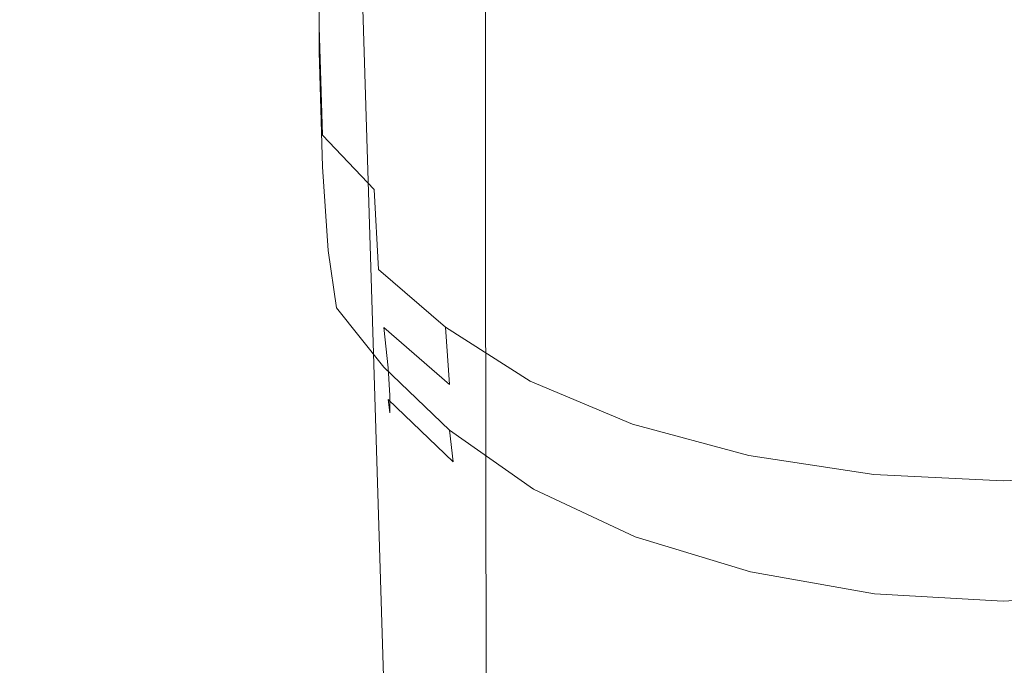
# Model space of a CAD drawing. Extents: x -31 to 31, y -219 to 28.
# Drawn here: x -14 to 0, y -84 to -75 of the extents above; entities that cross this region are included whole.
import ezdxf

# ---------------------------------------------------------------- set-up
doc = ezdxf.new("R2010")
doc.units = 0
doc.header["$LTSCALE"] = 500
doc.header["$MEASUREMENT"] = 0
doc.layers.add('PIASEK', color=7, linetype='Continuous')

msp = doc.modelspace()

# ---------------------------------------------------------------- linework, layer by layer
at = {"layer": 'PIASEK', "lineweight": 0}
for points, invisible_edges in [([(-13.493, -67.257, 77.732), (-13.228, -75.172, 85.624), (-11.604, -73.557, 87.939), (-11.893, -65.407, 79.891)], 15), ([(-14.24, -69.318, 75.347), (-14.032, -76.999, 83.053), (-13.228, -75.172, 85.624), (-13.493, -67.257, 77.732)], 15), ([(-14.24, -69.318, 75.347), (-14.051, -71.505, 72.85), (-13.913, -78.973, 80.356), (-14.032, -76.999, 83.053)], 15), ([(-2.972, -84.662, 105.737), (0.28, -84.508, 106.09), (0.274, -70.325, 92.614), (-3.144, -70.556, 92.276)], 15), ([(-10.538, -72.62, 64.746), (-10.529, -75.912, 67.982), (-12.842, -73.731, 70.357), (-12.867, -70.406, 67.056)], 7), ([(-6.065, -85.109, 104.736), (-2.972, -84.662, 105.737), (-3.144, -70.556, 92.276), (-6.382, -71.203, 91.337)], 15), ([(-9.072, -71.023, 146.769), (-9.079, -73.777, 147.298), (-8.074, -74.733, 147.565), (-8.068, -71.977, 147.044)], 15), ([(-6.065, -85.109, 104.736), (-6.382, -71.203, 91.337), (-9.262, -72.219, 89.867), (-8.84, -85.831, 103.149)], 11), ([(-14.051, -71.505, 72.85), (-12.842, -73.731, 70.357), (-12.768, -81.03, 77.663), (-13.913, -78.973, 80.356)], 15), ([(-8.068, -71.877, 139.429), (-6.809, -72.725, 139.27), (-6.814, -75.23, 139.653), (-8.074, -74.397, 139.838)], 15), ([(-9.844, -72.665, 140.715), (-9.833, -74.741, 141.157), (-10.368, -74.098, 141.952), (-10.381, -71.995, 141.512)], 15), ([(-8.068, -71.977, 147.044), (-8.074, -74.733, 147.565), (-6.814, -75.626, 147.744), (-6.809, -72.869, 147.232)], 15), ([(-6.94, -72.041, 61.324), (-3.435, -73.305, 60.04), (-3.437, -74.856, 61.518), (-6.943, -73.584, 62.809)], 15), ([(-8.84, -85.831, 103.149), (-9.262, -72.219, 89.867), (-11.604, -73.557, 87.939), (-11.139, -86.813, 101.038)], 15), ([(-9.844, -72.873, 146.855), (-10.381, -72.135, 146.152), (-10.368, -74.356, 146.578), (-9.833, -75.106, 147.278)], 15), ([(-7.391, -74.519, 62.79), (-7.389, -77.795, 65.97), (-10.529, -75.912, 67.982), (-10.538, -72.62, 64.746)], 6), ([(-9.079, -73.503, 140.174), (-9.07, -75.558, 140.618), (-9.833, -74.741, 141.157), (-9.844, -72.665, 140.715)], 11), ([(-5.284, -73.397, 139.194), (-5.288, -75.891, 139.568), (-6.814, -75.23, 139.653), (-6.809, -72.725, 139.27)], 15), ([(-9.079, -73.777, 147.298), (-9.844, -72.873, 146.855), (-9.833, -75.106, 147.278), (-9.07, -76.015, 147.716)], 13), ([(-5.284, -73.582, 147.419), (-6.809, -72.869, 147.232), (-6.814, -75.626, 147.744), (-5.288, -76.342, 147.918)], 15), ([(-3.558, -73.885, 139.174), (-3.561, -76.371, 139.549), (-5.288, -75.891, 139.568), (-5.284, -73.397, 139.194)], 15), ([(-3.435, -73.305, 60.04), (0.268, -73.799, 59.544), (0.269, -75.353, 61.018), (-3.437, -74.856, 61.518)], 14), ([(-12.804, -88.037, 98.463), (-11.139, -86.813, 101.038), (-11.604, -73.557, 87.939), (-13.228, -75.172, 85.624)], 15), ([(-9.079, -73.503, 140.174), (-8.074, -74.397, 139.838), (-8.067, -76.433, 140.285), (-9.07, -75.558, 140.618)], 15), ([(-10.744, -75.326, 144.637), (-10.638, -75.551, 145.854), (-10.689, -73.875, 145.532), (-10.796, -73.669, 144.303)], 15), ([(-10.744, -75.326, 144.637), (-10.796, -73.669, 144.303), (-10.689, -73.742, 143.055), (-10.638, -75.378, 143.41)], 15), ([(-3.697, -75.855, 61.426), (-7.391, -74.519, 62.79), (-7.019, -73.663, 62.728), (-3.481, -74.943, 61.426)], 15), ([(-3.481, -74.943, 61.426), (-7.019, -73.663, 62.728), (-6.943, -73.584, 62.809), (-3.437, -74.856, 61.518)], 15), ([(-3.558, -74.106, 147.582), (-5.284, -73.582, 147.419), (-5.288, -76.342, 147.918), (-3.561, -76.868, 148.069)], 15), ([(-10.529, -75.912, 67.982), (-10.495, -83.106, 75.104), (-12.768, -81.03, 77.663), (-12.842, -73.731, 70.357)], 15), ([(-10.638, -75.378, 143.41), (-10.689, -73.742, 143.055), (-10.368, -74.098, 141.952), (-10.319, -75.711, 142.341)], 15), ([(-9.079, -73.777, 147.298), (-9.07, -76.015, 147.716), (-8.067, -76.971, 147.976), (-8.074, -74.733, 147.565)], 15), ([(-10.638, -75.551, 145.854), (-10.319, -76.044, 146.893), (-10.368, -74.356, 146.578), (-10.689, -73.875, 145.532)], 15), ([(-3.558, -73.885, 139.174), (-1.699, -74.184, 139.183), (-1.7, -76.664, 139.564), (-3.561, -76.371, 139.549)], 15), ([(-9.786, -76.335, 141.596), (-10.319, -75.711, 142.341), (-10.368, -74.098, 141.952), (-9.833, -74.741, 141.157)], 15), ([(-3.558, -74.106, 147.582), (-3.561, -76.868, 148.069), (-1.7, -77.194, 148.176), (-1.699, -74.428, 147.698)], 15), ([(-1.699, -74.184, 139.183), (0.227, -74.286, 139.196), (0.227, -76.764, 139.579), (-1.7, -76.664, 139.564)], 15), ([(2.153, -74.184, 139.183), (2.154, -76.664, 139.564), (0.227, -76.764, 139.579), (0.227, -74.286, 139.196)], 15), ([(-9.786, -76.799, 147.587), (-9.833, -75.106, 147.278), (-10.368, -74.356, 146.578), (-10.319, -76.044, 146.893)], 15), ([(-8.074, -74.397, 139.838), (-6.814, -75.23, 139.653), (-6.809, -77.253, 140.106), (-8.067, -76.433, 140.285)], 15), ([(-1.699, -74.428, 147.698), (-1.7, -77.194, 148.176), (0.227, -77.306, 148.219), (0.227, -74.54, 147.744)], 15), ([(2.153, -74.428, 147.698), (0.227, -74.54, 147.744), (0.227, -77.306, 148.219), (2.154, -77.194, 148.176)], 15), ([(-7.391, -74.519, 62.79), (-3.697, -75.855, 61.426), (-3.697, -79.127, 64.566), (-7.389, -77.795, 65.97)], 15), ([(-9.028, -77.133, 141.115), (-9.786, -76.335, 141.596), (-9.833, -74.741, 141.157), (-9.07, -75.558, 140.618)], 13), ([(-8.074, -74.733, 147.565), (-8.067, -76.971, 147.976), (-6.809, -77.863, 148.146), (-6.814, -75.626, 147.744)], 15), ([(0.269, -75.442, 60.924), (-3.481, -74.943, 61.426), (-3.437, -74.856, 61.518), (0.269, -75.353, 61.018)], 15), ([(0.269, -76.383, 60.892), (-3.697, -75.855, 61.426), (-3.481, -74.943, 61.426), (0.269, -75.442, 60.924)], 15), ([(-9.028, -77.707, 148.019), (-9.07, -76.015, 147.716), (-9.833, -75.106, 147.278), (-9.786, -76.799, 147.587)], 11), ([(-13.7, -89.475, 95.58), (-12.804, -88.037, 98.463), (-13.228, -75.172, 85.624), (-14.032, -76.999, 83.053)], 15), ([(-5.288, -75.891, 139.568), (-5.284, -77.902, 140.028), (-6.809, -77.253, 140.106), (-6.814, -75.23, 139.653)], 15), ([(-10.623, -76.597, 144.894), (-10.522, -76.814, 146.055), (-10.638, -75.551, 145.854), (-10.744, -75.326, 144.637)], 15), ([(-10.623, -76.597, 144.894), (-10.744, -75.326, 144.637), (-10.638, -75.378, 143.41), (-10.522, -76.624, 143.73)], 15), ([(-10.522, -76.624, 143.73), (-10.638, -75.378, 143.41), (-10.319, -75.711, 142.341), (-10.216, -76.923, 142.737)], 15), ([(-10.522, -76.814, 146.055), (-10.216, -77.287, 147.051), (-10.319, -76.044, 146.893), (-10.638, -75.551, 145.854)], 15), ([(-9.028, -77.133, 141.115), (-9.07, -75.558, 140.618), (-8.067, -76.433, 140.285), (-8.03, -77.993, 140.84)], 15), ([(-9.702, -77.524, 142.086), (-10.216, -76.923, 142.737), (-10.319, -75.711, 142.341), (-9.786, -76.335, 141.596)], 15), ([(-5.288, -76.342, 147.918), (-6.814, -75.626, 147.744), (-6.809, -77.863, 148.146), (-5.284, -78.581, 148.308)], 15), ([(-3.697, -75.855, 61.426), (0.269, -76.383, 60.892), (0.271, -79.655, 64.016), (-3.697, -79.127, 64.566)], 15), ([(-7.389, -77.795, 65.97), (-7.376, -84.934, 72.941), (-10.495, -83.106, 75.104), (-10.529, -75.912, 67.982)], 15), ([(-9.028, -77.707, 148.019), (-8.03, -78.659, 148.273), (-8.067, -76.971, 147.976), (-9.07, -76.015, 147.716)], 15), ([(-3.561, -76.371, 139.549), (-3.558, -78.374, 140.017), (-5.284, -77.902, 140.028), (-5.288, -75.891, 139.568)], 15), ([(-9.702, -78.028, 147.72), (-9.786, -76.799, 147.587), (-10.319, -76.044, 146.893), (-10.216, -77.287, 147.051)], 15), ([(-8.962, -78.307, 141.705), (-9.702, -77.524, 142.086), (-9.786, -76.335, 141.596), (-9.028, -77.133, 141.115)], 3), ([(-8.03, -77.993, 140.84), (-8.067, -76.433, 140.285), (-6.809, -77.253, 140.106), (-6.778, -78.799, 140.709)], 15), ([(-3.561, -76.868, 148.069), (-5.288, -76.342, 147.918), (-5.284, -78.581, 148.308), (-3.558, -79.109, 148.446)], 15), ([(-3.561, -76.371, 139.549), (-1.7, -76.664, 139.564), (-1.699, -78.662, 140.038), (-3.558, -78.374, 140.017)], 15), ([(-10.623, -76.597, 144.894), (-10.522, -76.624, 143.73), (-10.314, -77.59, 144.062), (-10.402, -77.605, 145.095)], 15), ([(-10.623, -76.597, 144.894), (-10.402, -77.605, 145.095), (-10.314, -77.775, 146.122), (-10.522, -76.814, 146.055)], 15), ([(-10.522, -76.624, 143.73), (-10.216, -76.923, 142.737), (-10.042, -77.82, 143.199), (-10.314, -77.59, 144.062)], 15), ([(-1.7, -76.664, 139.564), (0.227, -76.764, 139.579), (0.227, -78.76, 140.057), (-1.699, -78.662, 140.038)], 15), ([(2.154, -76.664, 139.564), (2.153, -78.662, 140.038), (0.227, -78.76, 140.057), (0.227, -76.764, 139.579)], 15), ([(-10.522, -76.814, 146.055), (-10.314, -77.775, 146.122), (-10.042, -78.171, 147.008), (-10.216, -77.287, 147.051)], 15), ([(-8.962, -78.926, 148.139), (-9.028, -77.707, 148.019), (-9.786, -76.799, 147.587), (-9.702, -78.028, 147.72)], 11), ([(-3.561, -76.868, 148.069), (-3.558, -79.109, 148.446), (-1.699, -79.437, 148.542), (-1.7, -77.194, 148.176)], 15), ([(-13.7, -89.475, 95.58), (-14.032, -76.999, 83.053), (-13.913, -78.973, 80.356), (-13.695, -91.096, 92.547)], 15), ([(-9.702, -77.524, 142.086), (-9.578, -78.387, 142.683), (-10.042, -77.82, 143.199), (-10.216, -76.923, 142.737)], 15), ([(-8.03, -78.659, 148.273), (-6.778, -79.547, 148.433), (-6.809, -77.863, 148.146), (-8.067, -76.971, 147.976)], 15), ([(-8.962, -78.307, 141.705), (-9.028, -77.133, 141.115), (-8.03, -77.993, 140.84), (-7.975, -79.154, 141.522)], 7), ([(-9.702, -78.028, 147.72), (-10.216, -77.287, 147.051), (-10.042, -78.171, 147.008), (-9.578, -78.869, 147.616)], 15), ([(-5.26, -79.437, 140.663), (-6.778, -78.799, 140.709), (-6.809, -77.253, 140.106), (-5.284, -77.902, 140.028)], 15), ([(-1.7, -77.194, 148.176), (-1.699, -79.437, 148.542), (0.227, -79.551, 148.58), (0.227, -77.306, 148.219)], 15), ([(2.154, -77.194, 148.176), (0.227, -77.306, 148.219), (0.227, -79.551, 148.58), (2.153, -79.437, 148.542)], 15), ([(-10.402, -77.605, 145.095), (-10.314, -77.59, 144.062), (-9.981, -78.427, 144.315), (-10.046, -78.501, 145.269)], 15), ([(-10.402, -77.605, 145.095), (-10.046, -78.501, 145.269), (-9.981, -78.61, 146.2), (-10.314, -77.775, 146.122)], 15), ([(-10.314, -77.59, 144.062), (-10.042, -77.82, 143.199), (-9.85, -78.397, 143.629), (-9.981, -78.427, 144.315)], 15), ([(-8.962, -78.307, 141.705), (-8.883, -79.158, 142.429), (-9.578, -78.387, 142.683), (-9.702, -77.524, 142.086)], 15), ([(-8.962, -78.926, 148.139), (-7.975, -79.868, 148.385), (-8.03, -78.659, 148.273), (-9.028, -77.707, 148.019)], 15), ([(-10.314, -77.775, 146.122), (-9.981, -78.61, 146.2), (-9.85, -78.709, 146.832), (-10.042, -78.171, 147.008)], 15), ([(-9.578, -78.387, 142.683), (-9.485, -78.963, 143.437), (-9.85, -78.397, 143.629), (-10.042, -77.82, 143.199)], 15), ([(-7.389, -77.795, 65.97), (-3.697, -79.127, 64.566), (-3.692, -86.244, 71.435), (-7.376, -84.934, 72.941)], 7), ([(-5.26, -80.261, 148.582), (-5.284, -78.581, 148.308), (-6.809, -77.863, 148.146), (-6.778, -79.547, 148.433)], 15), ([(-3.542, -79.902, 140.67), (-5.26, -79.437, 140.663), (-5.284, -77.902, 140.028), (-3.558, -78.374, 140.017)], 15), ([(-8.962, -78.926, 148.139), (-9.702, -78.028, 147.72), (-9.578, -78.869, 147.616), (-8.883, -79.743, 148.006)], 9), ([(-7.975, -79.154, 141.522), (-8.03, -77.993, 140.84), (-6.778, -78.799, 140.709), (-6.732, -79.95, 141.464)], 7), ([(-9.578, -78.869, 147.616), (-10.042, -78.171, 147.008), (-9.85, -78.709, 146.832), (-9.485, -79.35, 147.207)], 15), ([(-8.962, -78.307, 141.705), (-7.975, -79.154, 141.522), (-7.917, -79.996, 142.352), (-8.883, -79.158, 142.429)], 9), ([(-9.523, -79.438, 145.441), (-10.046, -78.501, 145.269), (-9.981, -78.427, 144.315), (-9.493, -79.286, 144.4)], 15), ([(-9.493, -79.286, 144.4), (-9.981, -78.427, 144.315), (-9.85, -78.397, 143.629), (-9.485, -78.963, 143.437)], 15), ([(-8.883, -79.158, 142.429), (-8.818, -79.753, 143.325), (-9.485, -78.963, 143.437), (-9.578, -78.387, 142.683)], 15), ([(-3.542, -79.902, 140.67), (-3.558, -78.374, 140.017), (-1.699, -78.662, 140.038), (-1.691, -80.186, 140.699)], 15), ([(-9.523, -79.438, 145.441), (-9.493, -79.499, 146.429), (-9.981, -78.61, 146.2), (-10.046, -78.501, 145.269)], 15), ([(-9.493, -79.499, 146.429), (-9.485, -79.35, 147.207), (-9.85, -78.709, 146.832), (-9.981, -78.61, 146.2)], 15), ([(-3.542, -80.789, 148.706), (-3.558, -79.109, 148.446), (-5.284, -78.581, 148.308), (-5.26, -80.261, 148.582)], 15), ([(-7.975, -79.868, 148.385), (-6.732, -80.748, 148.537), (-6.778, -79.547, 148.433), (-8.03, -78.659, 148.273)], 15), ([(-1.691, -80.186, 140.699), (-1.699, -78.662, 140.038), (0.227, -78.76, 140.057), (0.227, -80.283, 140.72)], 15), ([(2.145, -80.186, 140.699), (0.227, -80.283, 140.72), (0.227, -78.76, 140.057), (2.153, -78.662, 140.038)], 15), ([(-8.883, -79.743, 148.006), (-9.578, -78.869, 147.616), (-9.485, -79.35, 147.207), (-8.818, -80.219, 147.549)], 15), ([(-5.225, -80.581, 141.463), (-6.732, -79.95, 141.464), (-6.778, -78.799, 140.709), (-5.26, -79.437, 140.663)], 14), ([(-13.695, -91.096, 92.547), (-13.913, -78.973, 80.356), (-12.768, -81.03, 77.663), (-12.654, -92.871, 89.521)], 15), ([(-8.795, -80.159, 144.435), (-9.493, -79.286, 144.4), (-9.485, -78.963, 143.437), (-8.818, -79.753, 143.325)], 7), ([(-8.962, -78.926, 148.139), (-8.883, -79.743, 148.006), (-7.917, -80.669, 148.24), (-7.975, -79.868, 148.385)], 13), ([(-8.883, -79.158, 142.429), (-7.917, -79.996, 142.352), (-7.866, -80.598, 143.35), (-8.818, -79.753, 143.325)], 7), ([(-7.975, -79.154, 141.522), (-6.732, -79.95, 141.464), (-6.683, -80.787, 142.375), (-7.917, -79.996, 142.352)], 15), ([(-3.697, -79.127, 64.566), (0.271, -79.655, 64.016), (0.274, -86.771, 70.845), (-3.692, -86.244, 71.435)], 15), ([(-3.542, -80.789, 148.706), (-1.691, -81.117, 148.792), (-1.699, -79.437, 148.542), (-3.558, -79.109, 148.446)], 15), ([(-8.795, -80.379, 145.608), (-9.523, -79.438, 145.441), (-9.493, -79.286, 144.4), (-8.795, -80.159, 144.435)], 7), ([(-8.795, -80.416, 146.698), (-8.818, -80.219, 147.549), (-9.485, -79.35, 147.207), (-9.493, -79.499, 146.429)], 15), ([(-8.795, -80.379, 145.608), (-8.795, -80.416, 146.698), (-9.493, -79.499, 146.429), (-9.523, -79.438, 145.441)], 15), ([(-3.518, -81.04, 141.494), (-5.225, -80.581, 141.463), (-5.26, -79.437, 140.663), (-3.542, -79.902, 140.67)], 14), ([(-1.691, -81.117, 148.792), (0.227, -81.231, 148.825), (0.227, -79.551, 148.58), (-1.699, -79.437, 148.542)], 15), ([(2.145, -81.117, 148.792), (2.153, -79.437, 148.542), (0.227, -79.551, 148.58), (0.227, -81.231, 148.825)], 15), ([(-5.225, -81.456, 148.673), (-5.26, -80.261, 148.582), (-6.778, -79.547, 148.433), (-6.732, -80.748, 148.537)], 15), ([(-8.883, -79.743, 148.006), (-8.818, -80.219, 147.549), (-7.866, -81.134, 147.767), (-7.917, -80.669, 148.24)], 11), ([(-8.795, -80.159, 144.435), (-8.818, -79.753, 143.325), (-7.866, -80.598, 143.35), (-7.835, -81.039, 144.538)], 15), ([(-7.975, -79.868, 148.385), (-7.917, -80.669, 148.24), (-6.683, -81.537, 148.385), (-6.732, -80.748, 148.537)], 13), ([(-3.518, -81.04, 141.494), (-3.542, -79.902, 140.67), (-1.691, -80.186, 140.699), (-1.679, -81.32, 141.532)], 7), ([(-7.917, -79.996, 142.352), (-6.683, -80.787, 142.375), (-6.64, -81.39, 143.441), (-7.866, -80.598, 143.35)], 15), ([(-5.225, -80.581, 141.463), (-5.186, -81.414, 142.422), (-6.683, -80.787, 142.375), (-6.732, -79.95, 141.464)], 15), ([(-8.795, -80.416, 146.698), (-7.835, -81.333, 146.894), (-7.866, -81.134, 147.767), (-8.818, -80.219, 147.549)], 3), ([(-8.795, -80.379, 145.608), (-8.795, -80.159, 144.435), (-7.835, -81.039, 144.538), (-7.825, -81.293, 145.769)], 15), ([(-1.679, -81.32, 141.532), (-1.691, -80.186, 140.699), (0.227, -80.283, 140.72), (0.227, -81.416, 141.553)], 7), ([(2.132, -81.32, 141.532), (0.227, -81.416, 141.553), (0.227, -80.283, 140.72), (2.145, -80.186, 140.699)], 15), ([(-3.518, -81.98, 148.783), (-3.542, -80.789, 148.706), (-5.26, -80.261, 148.582), (-5.225, -81.456, 148.673)], 15), ([(-8.795, -80.379, 145.608), (-7.825, -81.293, 145.769), (-7.835, -81.333, 146.894), (-8.795, -80.416, 146.698)], 7), ([(-7.835, -81.039, 144.538), (-7.866, -80.598, 143.35), (-6.64, -81.39, 143.441), (-6.614, -81.841, 144.667)], 15), ([(-3.518, -81.04, 141.494), (-3.491, -81.87, 142.476), (-5.186, -81.414, 142.422), (-5.225, -80.581, 141.463)], 15), ([(-7.917, -80.669, 148.24), (-7.866, -81.134, 147.767), (-6.64, -81.987, 147.91), (-6.683, -81.537, 148.385)], 15), ([(-5.225, -81.456, 148.673), (-6.732, -80.748, 148.537), (-6.683, -81.537, 148.385), (-5.186, -82.236, 148.511)], 11), ([(-5.186, -81.414, 142.422), (-5.152, -82.019, 143.528), (-6.64, -81.39, 143.441), (-6.683, -80.787, 142.375)], 15), ([(-3.518, -81.98, 148.783), (-1.679, -82.305, 148.858), (-1.691, -81.117, 148.792), (-3.542, -80.789, 148.706)], 15), ([(-10.443, -94.772, 86.659), (-12.654, -92.871, 89.521), (-12.768, -81.03, 77.663), (-10.495, -83.106, 75.104)], 15), ([(-7.825, -81.293, 145.769), (-7.835, -81.039, 144.538), (-6.614, -81.841, 144.667), (-6.605, -82.11, 145.912)], 15), ([(-3.518, -81.04, 141.494), (-1.679, -81.32, 141.532), (-1.665, -82.15, 142.521), (-3.491, -81.87, 142.476)], 15), ([(-7.835, -81.333, 146.894), (-6.614, -82.168, 147.039), (-6.64, -81.987, 147.91), (-7.866, -81.134, 147.767)], 15), ([(-1.679, -82.305, 148.858), (0.227, -82.418, 148.886), (0.227, -81.231, 148.825), (-1.691, -81.117, 148.792)], 15), ([(2.132, -82.305, 148.858), (2.145, -81.117, 148.792), (0.227, -81.231, 148.825), (0.227, -82.418, 148.886)], 15), ([(-7.825, -81.293, 145.769), (-6.605, -82.11, 145.912), (-6.614, -82.168, 147.039), (-7.835, -81.333, 146.894)], 15), ([(-1.679, -81.32, 141.532), (0.227, -81.416, 141.553), (0.227, -82.245, 142.542), (-1.665, -82.15, 142.521)], 15), ([(2.132, -81.32, 141.532), (2.119, -82.15, 142.521), (0.227, -82.245, 142.542), (0.227, -81.416, 141.553)], 7), ([(-5.131, -82.479, 144.774), (-6.614, -81.841, 144.667), (-6.64, -81.39, 143.441), (-5.152, -82.019, 143.528)], 15), ([(-3.518, -81.98, 148.783), (-5.225, -81.456, 148.673), (-5.186, -82.236, 148.511), (-3.491, -82.752, 148.61)], 11), ([(-3.491, -81.87, 142.476), (-3.468, -82.478, 143.601), (-5.152, -82.019, 143.528), (-5.186, -81.414, 142.422)], 15), ([(-5.186, -82.236, 148.511), (-6.683, -81.537, 148.385), (-6.64, -81.987, 147.91), (-5.152, -82.673, 148.029)], 15), ([(-5.125, -82.763, 146.028), (-6.605, -82.11, 145.912), (-6.614, -81.841, 144.667), (-5.131, -82.479, 144.774)], 15), ([(-3.491, -81.87, 142.476), (-1.665, -82.15, 142.521), (-1.653, -82.76, 143.652), (-3.468, -82.478, 143.601)], 15), ([(-5.131, -82.838, 147.157), (-5.152, -82.673, 148.029), (-6.64, -81.987, 147.91), (-6.614, -82.168, 147.039)], 15), ([(-5.125, -82.763, 146.028), (-5.131, -82.838, 147.157), (-6.614, -82.168, 147.039), (-6.605, -82.11, 145.912)], 15), ([(-3.454, -82.947, 144.857), (-5.131, -82.479, 144.774), (-5.152, -82.019, 143.528), (-3.468, -82.478, 143.601)], 15), ([(-3.518, -81.98, 148.783), (-3.491, -82.752, 148.61), (-1.665, -83.073, 148.675), (-1.679, -82.305, 148.858)], 13), ([(-3.491, -82.752, 148.61), (-5.186, -82.236, 148.511), (-5.152, -82.673, 148.029), (-3.468, -83.179, 148.12)], 15), ([(-1.665, -82.15, 142.521), (0.227, -82.245, 142.542), (0.227, -82.856, 143.672), (-1.653, -82.76, 143.652)], 15), ([(2.119, -82.15, 142.521), (2.107, -82.76, 143.652), (0.227, -82.856, 143.672), (0.227, -82.245, 142.542)], 15), ([(-1.679, -82.305, 148.858), (-1.665, -83.073, 148.675), (0.227, -83.184, 148.699), (0.227, -82.418, 148.886)], 13), ([(2.132, -82.305, 148.858), (0.227, -82.418, 148.886), (0.227, -83.184, 148.699), (2.119, -83.073, 148.675)], 11), ([(-3.449, -83.242, 146.115), (-5.125, -82.763, 146.028), (-5.131, -82.479, 144.774), (-3.454, -82.947, 144.857)], 15), ([(-3.454, -82.947, 144.857), (-3.468, -82.478, 143.601), (-1.653, -82.76, 143.652), (-1.646, -83.234, 144.91)], 15), ([(-3.454, -83.331, 147.245), (-3.468, -83.179, 148.12), (-5.152, -82.673, 148.029), (-5.131, -82.838, 147.157)], 15), ([(-3.449, -83.242, 146.115), (-3.454, -83.331, 147.245), (-5.131, -82.838, 147.157), (-5.125, -82.763, 146.028)], 15), ([(-3.491, -82.752, 148.61), (-3.468, -83.179, 148.12), (-1.653, -83.493, 148.178), (-1.665, -83.073, 148.675)], 15), ([(-1.646, -83.234, 144.91), (-1.653, -82.76, 143.652), (0.227, -82.856, 143.672), (0.227, -83.333, 144.93)], 15), ([(2.1, -83.234, 144.91), (0.227, -83.333, 144.93), (0.227, -82.856, 143.672), (2.107, -82.76, 143.652)], 15), ([(-3.449, -83.242, 146.115), (-3.454, -82.947, 144.857), (-1.646, -83.234, 144.91), (-1.644, -83.538, 146.169)], 15), ([(-7.356, -96.505, 84.246), (-10.443, -94.772, 86.659), (-10.495, -83.106, 75.104), (-7.376, -84.934, 72.941)], 15), ([(-1.665, -83.073, 148.675), (-1.653, -83.493, 148.178), (0.227, -83.602, 148.199), (0.227, -83.184, 148.699)], 15), ([(2.119, -83.073, 148.675), (0.227, -83.184, 148.699), (0.227, -83.602, 148.199), (2.107, -83.493, 148.178)], 15), ([(-3.454, -83.331, 147.245), (-1.646, -83.636, 147.3), (-1.653, -83.493, 148.178), (-3.468, -83.179, 148.12)], 15), ([(-3.449, -83.242, 146.115), (-1.644, -83.538, 146.169), (-1.646, -83.636, 147.3), (-3.454, -83.331, 147.245)], 15), ([(-1.644, -83.538, 146.169), (-1.646, -83.234, 144.91), (0.227, -83.333, 144.93), (0.227, -83.64, 146.188)], 15), ([(2.098, -83.538, 146.169), (0.227, -83.64, 146.188), (0.227, -83.333, 144.93), (2.1, -83.234, 144.91)], 15), ([(-1.646, -83.636, 147.3), (0.227, -83.741, 147.319), (0.227, -83.602, 148.199), (-1.653, -83.493, 148.178)], 15), ([(-1.644, -83.538, 146.169), (0.227, -83.64, 146.188), (0.227, -83.741, 147.319), (-1.646, -83.636, 147.3)], 15), ([(2.1, -83.636, 147.3), (2.107, -83.493, 148.178), (0.227, -83.602, 148.199), (0.227, -83.741, 147.319)], 15), ([(2.098, -83.538, 146.169), (2.1, -83.636, 147.3), (0.227, -83.741, 147.319), (0.227, -83.64, 146.188)], 15)]:
    msp.add_3dface(points, dxfattribs=dict(at, invisible_edges=invisible_edges))

doc.saveas('drawing.dxf')
